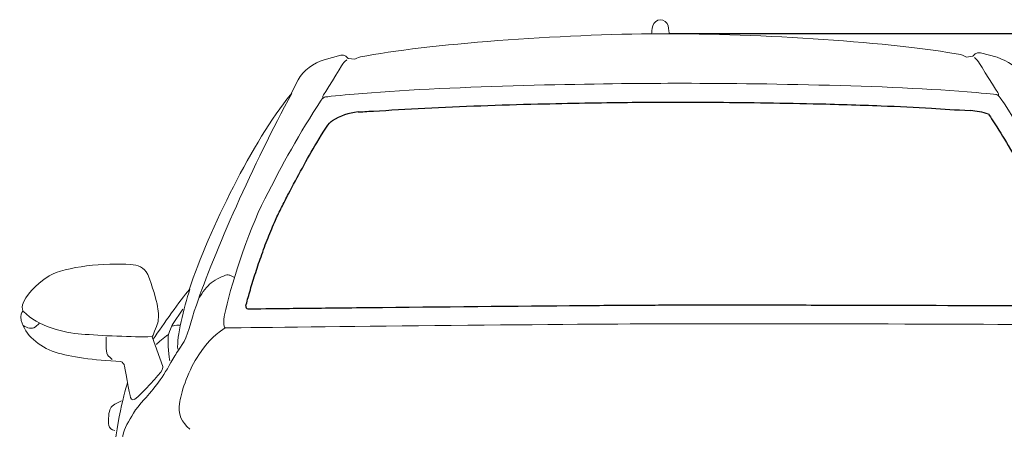
# Model space of a CAD drawing. Units: millimetres. Extents: x 5330 to 13037, y 1907 to 6997.
# Drawn here: x 10545 to 12139, y 6335 to 6997 of the extents above; entities that cross this region are included whole.
import ezdxf

# ---------------------------------------------------------------- set-up
doc = ezdxf.new("R2010")
doc.units = ezdxf.units.MM
doc.header["$MEASUREMENT"] = 0
doc.layers.add('Layer 1', color=7, linetype='Continuous')
doc.styles.get("Standard").update_dxf_attribs({"font": 'arial.ttf'})
doc.dimstyles.get("Standard").update_dxf_attribs({"dimtxt": 85, "dimasz": 85, "dimexe": 0.18, "dimexo": 0.0625, "dimgap": 30, "dimtad": 0, "dimdec": 4, "dimzin": 0, "dimdsep": 46, "dimtxsty": 'Standard', "dimcen": 0.09, "dimadec": 0, "dimazin": 0, "dimtfac": 1, "dimtdec": 4, "dimtofl": 0, "dimtmove": 0, "dimatfit": 3, "dimfxl": 0, "dimtolj": 1, "dimtzin": 0, "dimarcsym": 0})

# ---------------------------------------------------------------- blocks, each defined once
blk = doc.blocks.new('*D9')
at = {"color": 0, "lineweight": -2, "transparency": 16777216}
for p, q in [((11596.7, 6974.9), (12981.2, 6974.9)), ((12981, 6889.9), (12981, 6554.2)), ((12981, 5615.7), (12981, 5951.5)), ((12343, 5530.7), (12981.2, 5530.7))]:
    blk.add_line(p, q, dxfattribs=at)
at = {"color": 0, "transparency": 16777216}
for points in [[(12966.9, 6889.9), (12995.2, 6889.9), (12981, 6974.9)], [(12966.9, 5615.7), (12995.2, 5615.7), (12981, 5530.7)]]:
    blk.add_solid(points, dxfattribs=at)
at = {"layer": 'Defpoints', "color": 0, "transparency": 16777216}
for p in [(11596.7, 6974.9), (12342.9, 5530.7), (12981, 5530.7)]:
    blk.add_point(p, dxfattribs=at)
at = {"color": 0, "transparency": 16777216, "insert": (12981, 6252.8), "char_height": 85, "attachment_point": 5, "rotation": 90}
blk.add_mtext('\\A1;1444.1510', dxfattribs=at)

msp = doc.modelspace()

# ---------------------------------------------------------------- linework, layer by layer
at = {"color": 0}
for centre, radius, start, end in [((11103.70836, 6747.31101), 101.38257, 96.27556194, 121.53444548), ((12077.85218, 6738.69393), 111.74944, 71.34698275, 86.68240731), ((10915.01135, 6533.54457), 4.1058, 170.73329339, 256.4720635)]:
    msp.add_arc(centre, radius, start, end, dxfattribs=at)
at = {"layer": 'Layer 1', "color": 0, "lineweight": 9}
for points in [[(11568.04935, 6974.83686), (11568.04935, 6974.83686), (11568.83103, 6982.69049), (11569.99849, 6987.45896)], [(11569.99849, 6987.45896), (11571.11226, 6992.21973), (11577.00768, 6997.27387), (11582.33338, 6997.30789)], [(11582.33338, 6997.30789), (11587.55001, 6997.32627), (11593.53762, 6992.34893), (11594.72606, 6987.58257)], [(11594.72606, 6987.58257), (11595.96843, 6982.82224), (11596.65599, 6974.89669), (11596.65599, 6974.89669)], [(11096.77874, 6937.23911), (11202.34003, 6957.87059), (11421.65634, 6974.04917), (11582.55739, 6974.6153)], [(11582.55739, 6974.6153), (11743.22902, 6975.20504), (11962.641, 6960.59202), (12068.54934, 6940.81878)], [(11037.62671, 6932.63081), (11037.62671, 6932.63081), (11064.58105, 6939.91624), (11064.58105, 6939.91624)], [(11064.58105, 6939.91624), (11064.58105, 6939.91624), (11072.40278, 6942.10435), (11076.8144, 6934.43185)], [(11087.29279, 6933.35349), (11087.29279, 6933.35349), (11092.73538, 6936.48994), (11096.77874, 6937.23911)], [(12068.54934, 6940.81878), (12072.42326, 6940.02652), (12077.85186, 6936.98962), (12077.85186, 6936.98962)], [(12077.85186, 6936.98962), (12077.85186, 6936.98962), (12088.29802, 6938.09503), (12088.29802, 6938.09503)], [(12088.29802, 6938.09503), (12092.74017, 6945.85697), (12100.52693, 6943.60677), (12100.52693, 6943.60677)], [(12100.52693, 6943.60677), (12100.52693, 6943.60677), (12127.6218, 6936.60559), (12127.6218, 6936.60559)], [(10995.69801, 6899.85412), (11003.40388, 6915.3803), (11020.9135, 6927.09266), (11037.62671, 6932.63081)], [(11067.949, 6925.81148), (11065.94732, 6922.55016), (11035.54192, 6873.58265), (11035.54192, 6873.58265)], [(11074.41924, 6932.35044), (11074.41924, 6932.35044), (11069.95092, 6929.07113), (11067.949, 6925.81148)], [(11076.8144, 6934.43185), (11076.8144, 6934.43185), (11087.29279, 6933.35349), (11087.29279, 6933.35349)], [(12090.73551, 6935.97525), (12090.73551, 6935.97525), (12095.4019, 6932.77257), (12097.3361, 6929.45733)], [(12097.3361, 6929.45733), (12099.20675, 6926.19119), (12130.09232, 6877.48272), (12130.09232, 6877.48272)], [(12127.6218, 6936.60559), (12144.22872, 6931.13175), (12161.94012, 6919.53017), (12169.76355, 6904.10007)], [(10983.10982, 6875.71863), (10983.10982, 6875.71863), (10995.69801, 6899.85412), (10995.69801, 6899.85412)], [(11086.45513, 6876.95333), (11229.81748, 6889.87526), (11463.37412, 6894.01117), (11582.77633, 6894.40901)], [(11582.77633, 6894.40901), (11702.06034, 6894.84299), (11935.71512, 6892.42949), (12079.20566, 6880.568)], [(10819.10484, 6560.59941), (10852.10979, 6659.14762), (10922.18441, 6801.27786), (10983.10982, 6875.71863)], [(10985.32298, 6877.88697), (10923.03287, 6764.42283), (10859.87235, 6620.25291), (10830.70171, 6535.66557)], [(11035.54192, 6873.58265), (11035.54192, 6873.58265), (11035.56727, 6870.2763), (11035.56727, 6870.2763)], [(11038.81753, 6872.25768), (11038.81753, 6872.25768), (11068.79825, 6875.65668), (11086.45513, 6876.95333)], [(12079.20566, 6880.568), (12096.88824, 6879.34432), (12126.8566, 6876.17637), (12126.8566, 6876.17637)], [(12126.8566, 6876.17637), (12126.8566, 6876.17637), (12130.78502, 6874.21552), (12132.70334, 6871.01102)], [(12130.09232, 6877.48272), (12130.09232, 6877.48272), (12130.06423, 6874.16699), (12130.06423, 6874.16699)], [(10941.62397, 6707.55447), (10970.07799, 6763.08652), (10997.31683, 6813.39463), (11033.05474, 6867.05475)], [(11033.05474, 6867.05475), (11034.89825, 6870.23689), (11038.81753, 6872.25768), (11038.81753, 6872.25768)], [(12132.70334, 6871.01102), (12168.80667, 6817.60696), (12196.41846, 6767.47538), (12225.27234, 6712.19128)], [(10876.39307, 6519.88324), (10885.13094, 6562.65886), (10913.10496, 6652.0696), (10941.62397, 6707.55447)], [(10724.21878, 6601.3127), (10684.09564, 6604.08996), (10618.5169, 6598.50384), (10592.38438, 6582.75047)], [(10752.10507, 6585.27927), (10745.32047, 6596.98665), (10736.01001, 6600.87118), (10724.21878, 6601.3127)], [(10592.38438, 6582.75047), (10568.49649, 6568.55178), (10553.7856, 6549.83469), (10549.35357, 6536.12547)], [(10768.01319, 6533.01951), (10766.31937, 6543.27002), (10759.53668, 6566.70561), (10752.10507, 6585.27927)], [(10854.71961, 6571.6521), (10848.34346, 6566.80988), (10840.30564, 6555.5581), (10835.4795, 6547.7394)], [(10878.12941, 6584.09729), (10875.58469, 6583.45337), (10862.52421, 6577.48337), (10854.71961, 6571.6521)], [(10884.68843, 6584.14031), (10884.68843, 6584.14031), (10880.72926, 6584.75083), (10878.12941, 6584.09729)], [(10891.2728, 6580.87697), (10891.2728, 6580.87697), (10884.68843, 6584.14031), (10884.68843, 6584.14031)], [(10761.02598, 6480.39709), (10776.90461, 6504.27482), (10804.88022, 6543.57877), (10819.10484, 6560.59941)], [(10820.25787, 6561.55068), (10810.07706, 6531.19342), (10798.98559, 6483.70532), (10800.48718, 6464.61888)], [(10549.87713, 6525.82021), (10547.96925, 6523.86345), (10544.60104, 6519.95759), (10547.0497, 6510.71257)], [(10549.35357, 6536.12547), (10547.85557, 6531.30961), (10549.87713, 6525.82021), (10549.87713, 6525.82021)], [(10644.97188, 6488.72765), (10615.13774, 6490.95935), (10574.11514, 6501.18144), (10550.98566, 6525.13493)], [(10768.14388, 6507.06006), (10770.04886, 6512.94284), (10769.51741, 6523.69732), (10768.01319, 6533.01951)], [(10809.07364, 6529.19851), (10809.07364, 6529.19851), (10792.17317, 6504.21879), (10792.17317, 6504.21879)], [(10830.70171, 6535.66557), (10821.42218, 6508.80401), (10816.35245, 6483.50146), (10807.93805, 6471.74706)], [(10547.0497, 6510.71257), (10553.43089, 6487.72456), (10575.08059, 6468.21654), (10602.01975, 6459.56629)], [(10759.41954, 6484.54358), (10759.41954, 6484.54358), (10766.22951, 6501.23073), (10768.14388, 6507.06006)], [(10877.24535, 6498.68485), (10874.94901, 6501.38481), (10874.46624, 6510.62912), (10876.39307, 6519.88324)], [(10560.58921, 6498.45812), (10557.3366, 6498.83431), (10553.43174, 6500.63072), (10550.18634, 6502.91551)], [(10570.13948, 6500.72451), (10566.49647, 6497.95906), (10563.73878, 6498.01236), (10560.58921, 6498.45812)], [(10576.38275, 6505.71721), (10576.38275, 6505.71721), (10570.13948, 6500.72451), (10570.13948, 6500.72451)], [(10792.17317, 6504.21879), (10792.17317, 6504.21879), (10785.26058, 6490.99473), (10784.87896, 6482.69159)], [(10803.36803, 6503.24315), (10803.36803, 6503.24315), (10796.06134, 6503.7094), (10792.18323, 6501.80752)], [(10834.90564, 6455.46891), (10847.86442, 6474.27216), (10854.99994, 6483.60003), (10877.24559, 6498.68317)], [(10877.24559, 6498.68317), (10997.92773, 6500.32959), (11426.63983, 6504.83774), (11584.16955, 6505.4257)], [(11584.16955, 6505.4257), (11741.64557, 6506.00597), (12170.31241, 6504.5589), (12291.17697, 6503.76224)], [(10757.89709, 6484.60444), (10729.36763, 6483.60017), (10674.90738, 6486.56528), (10644.97188, 6488.72765)], [(10684.43013, 6484.34134), (10684.43013, 6484.34134), (10684.49163, 6469.42354), (10684.49163, 6469.42354)], [(10776.16592, 6436.21913), (10776.16592, 6436.21913), (10759.41954, 6484.54358), (10759.41954, 6484.54358)], [(10784.42237, 6487.45327), (10779.54595, 6483.89114), (10768.56803, 6475.13573), (10766.1188, 6471.86675)], [(10784.87896, 6482.69159), (10784.38804, 6474.3745), (10786.4663, 6450.09496), (10787.94579, 6445.25731)], [(10602.01975, 6459.56629), (10627.44108, 6451.3149), (10664.14327, 6446.58828), (10708.24183, 6444.26962)], [(10684.49163, 6469.42354), (10684.50183, 6464.26395), (10685.00037, 6458.05107), (10686.79237, 6455.3336)], [(10807.93805, 6471.74706), (10799.52221, 6459.99074), (10797.12148, 6455.60713), (10792.61005, 6448.3404)], [(10686.79237, 6455.3336), (10688.63973, 6452.62407), (10693.12582, 6449.50856), (10694.57197, 6447.63879)], [(10708.24183, 6444.26962), (10711.61915, 6443.8), (10714.06472, 6438.87653), (10714.06472, 6438.87653)], [(10792.61005, 6448.3404), (10776.74976, 6418.85218), (10762.00732, 6399.96105), (10746.31371, 6383.01064)], [(10803.86046, 6379.64553), (10806.79814, 6396.73134), (10818.64139, 6431.92803), (10834.90564, 6455.46891)], [(10714.06472, 6438.87653), (10714.06472, 6438.87653), (10723.21552, 6389.12757), (10724.03512, 6386.15768)], [(10730.90891, 6383.21666), (10741.7377, 6391.05341), (10772.29148, 6424.89125), (10775.25742, 6430.81482)], [(10775.25742, 6430.81482), (10776.53635, 6433.6352), (10776.16592, 6436.21913), (10776.16592, 6436.21913)], [(10719.28774, 6410.2789), (10713.00387, 6392.26304), (10697.42154, 6326.39966), (10696.02452, 6275.08379)], [(10709.46763, 6380.535), (10709.46763, 6380.535), (10698.89625, 6375.20266), (10698.89625, 6375.20266)], [(10746.31371, 6383.01064), (10730.57266, 6365.99693), (10725.43339, 6354.87986), (10718.36898, 6342.3087)], [(10724.03512, 6386.15768), (10725.5379, 6380.76343), (10730.90891, 6383.21666), (10730.90891, 6383.21666)], [(10820.3393, 6334.76395), (10806.67341, 6347.11158), (10800.1253, 6357.56346), (10803.86046, 6379.64553)], [(10698.89625, 6375.20266), (10692.03345, 6371.41398), (10689.7182, 6367.21043), (10688.82809, 6356.58949)], [(10688.82809, 6356.58949), (10688.33668, 6350.23469), (10687.71129, 6344.81447), (10688.91427, 6340.72315)], [(10688.91427, 6340.72315), (10689.9531, 6337.00043), (10693.1757, 6333.30995), (10698.58029, 6332.79363)], [(10718.36898, 6342.3087), (10711.40929, 6329.80735), (10711.41888, 6323.46957), (10709.78941, 6314.4824)]]:
    msp.add_open_spline(points, degree=3, dxfattribs=at)
at = {"layer": 'Layer 1', "color": 0}
for points, knots in [([(11092.62619, 6848.08607), (11097.92392, 6847.94647), (11107.78818, 6849.06671), (11143.42781, 6850.99773), (11171.48413, 6852.73982), (11230.10047, 6855.79515), (11260.66266, 6857.10889), (11322.2766, 6859.35279), (11353.32899, 6860.28306), (11436.11585, 6862.36566), (11486.34248, 6863.18157), (11548.78286, 6863.81961), (11566.87091, 6863.94054), (11582.87767, 6863.99387)], [5, 5, 5, 5, 5.0646560537, 5.0646560537, 5.2338391153, 5.2338391153, 5.403022177, 5.403022177, 5.5722052387, 5.5722052387, 5.8652993016, 5.8652993016, 6, 6, 6, 6]), ([(11582.88698, 6863.9939), (11590.72871, 6864.02243), (11599.07174, 6864.03861), (11625.42403, 6864.04435), (11644.75632, 6863.99109), (11714.85629, 6863.56418), (11771.75104, 6862.84619), (11866.42032, 6860.64509), (11903.69274, 6859.53115), (11967.95822, 6856.98533), (11995.46968, 6855.66876), (12040.86981, 6852.97029), (12059.48804, 6851.67889), (12084.31918, 6850.25609)], [6, 6, 6, 6, 6.066047099, 6.066047099, 6.1981412969, 6.1981412969, 6.5151258525, 6.5151258525, 6.717813046, 6.717813046, 6.8780390199, 6.8780390199, 7, 7, 7, 7]), ([(12113.59369, 6844.57349), (12114.97264, 6842.81641), (12117.93614, 6838.29861), (12129.48874, 6820.42418), (12137.65979, 6807.18746), (12156.24126, 6775.89442), (12166.40506, 6757.80966), (12183.74738, 6725.83701), (12190.97426, 6712.17094), (12198.30859, 6698.11836)], [9.04250732112, 9.04250732112, 9.04250732112, 9.04250732112, 9.13015710017, 9.13015710017, 9.39047130051, 9.39047130051, 9.74409978507, 9.74409978507, 10, 10, 10, 10]), ([(10968.69278, 6693.6847), (10972.45225, 6701.02185), (10976.1833, 6708.25336), (10987.35874, 6729.69164), (10994.78521, 6743.64154), (11009.95613, 6771.19593), (11017.70053, 6784.80065), (11035.97458, 6815.5421), (11046.70643, 6832.68293), (11050.68415, 6833.722)], [2, 2, 2, 2, 2.1330257148, 2.1330257148, 2.3990771444, 2.3990771444, 2.6651285739, 2.6651285739, 3, 3, 3, 3]), ([(10910.95913, 6534.20573), (10912.63937, 6540.80212), (10914.81569, 6548.78847), (10919.79426, 6566.00378), (10922.61525, 6575.26747), (10928.71452, 6594.29607), (10931.99299, 6604.06171), (10939.05738, 6624.07638), (10942.86107, 6634.32531), (10950.67869, 6654.19896), (10954.69366, 6663.82478), (10962.05486, 6680.26289), (10965.39815, 6687.27482), (10968.67511, 6693.65028)], [1.14426093249, 1.14426093249, 1.14426093249, 1.14426093249, 1.28366698765, 1.28366698765, 1.42773617248, 1.42773617248, 1.57180535731, 1.57180535731, 1.72322792315, 1.72322792315, 1.87465048899, 1.87465048899, 2, 2, 2, 2]), ([(10914.05092, 6529.55267), (10930.00554, 6529.77349), (10954.20449, 6530.06023), (11013.92115, 6530.74215), (11050.73876, 6531.14751), (11200.29828, 6532.73819), (11329.26963, 6534.00037), (11473.74897, 6535.17551), (11509.46004, 6535.43709), (11556.24591, 6535.71727), (11571.06389, 6535.7923), (11584.05602, 6535.84079)], [3.07663736011, 3.07663736011, 3.07663736011, 3.07663736011, 3.19950265915, 3.19950265915, 3.34734128136, 3.34734128136, 3.76423238372, 3.76423238372, 3.91772131253, 3.91772131253, 4, 4, 4, 4]), ([(11584.05747, 6535.8408), (11592.21546, 6535.87086), (11601.09338, 6535.89547), (11639.18391, 6535.97372), (11673.53864, 6535.98687), (11749.52682, 6535.9423), (11791.15892, 6535.88456), (11936.67768, 6535.60376), (12047.44134, 6535.26253), (12177.77477, 6534.75531), (12213.83791, 6534.59718), (12248.52359, 6534.42247), (12253.55336, 6534.39639), (12254.76393, 6534.38976)], [4, 4, 4, 4, 4.05167672171, 4.05167672171, 4.20676520415, 4.20676520415, 4.36185368659, 4.36185368659, 4.73022322262, 4.73022322262, 4.89413894214, 4.89413894214, 4.92330398142, 4.92330398142, 4.92330398142, 4.92330398142])]:
    msp.add_open_spline(points, degree=3, knots=knots, dxfattribs=at)

# ---------------------------------------------------------------- dimensions: what is measured, and where the dimension line sits
at = {"color": 0}
dim = msp.add_linear_dim(base=(12981.02487, 5530.74566), p1=(11596.65599, 6974.89669), p2=(12342.92337, 5530.74566), angle=90, dimstyle='Standard', dxfattribs=at)
dim.commit()
dim.dimension.update_dxf_attribs({"geometry": '*D9', "text_midpoint": (12981.02487, 6252.82118)})

doc.saveas('drawing.dxf')
